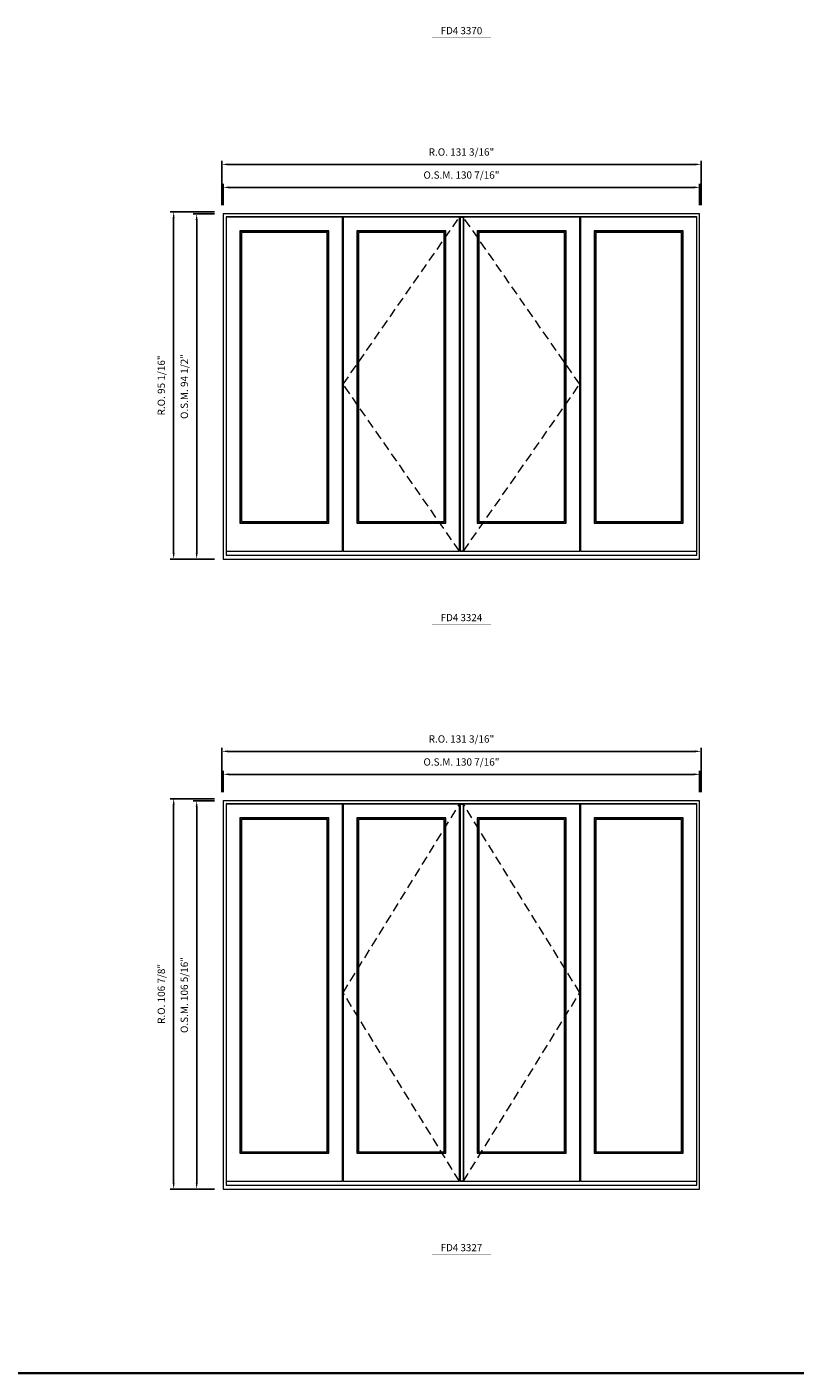
# Model space of a CAD drawing. Extents: x 13121 to 15584, y 1155 to 2020.
# Drawn here: x 14709 to 14919, y 1155 to 1524 of the extents above; entities that cross this region are included whole.
import ezdxf
from ezdxf.enums import TextEntityAlignment as Align

# ---------------------------------------------------------------- set-up
doc = ezdxf.new("R2010")
doc.units = 0
doc.header["$LTSCALE"] = 10
doc.header["$MEASUREMENT"] = 0
doc.header["$PDMODE"] = 3
doc.header["$PDSIZE"] = -2
doc.linetypes.add('HIDDEN', pattern=[0.375, 0.25, -0.125])
doc.layers.get('0').update_dxf_attribs({"color": 5, "linetype": 'CONTINUOUS', "lineweight": 0})
doc.layers.get('DEFPOINTS').update_dxf_attribs({"color": 2, "linetype": 'CONTINUOUS', "lineweight": 0})
doc.layers.add('Astragel', color=3, linetype='CONTINUOUS')
for name, color, linetype, lineweight in [('BORDER', 7, 'CONTINUOUS', 35), ('Dimensions', 2, 'CONTINUOUS', 0), ('FRAME', 7, 'CONTINUOUS', 0), ('GLASS', 6, 'CONTINUOUS', 0), ('GLAZING STOP', 1, 'CONTINUOUS', 0), ('Metal Clad SASH', 4, 'CONTINUOUS', 0), ('TEXT', 7, 'CONTINUOUS', 0), ('Traditional Sizes', 2, 'CONTINUOUS', 0)]:
    doc.layers.add(name, color=color, linetype=linetype, lineweight=lineweight)
doc.styles.add('ROMANS', font='romans')
doc.styles.add('style1', font='ARIAL.TTF')
doc.dimstyles.new('LWDEC', dxfattribs={"dimscale": 20, "dimtxt": 2.5, "dimasz": 2, "dimexe": 1.25, "dimexo": 3, "dimgap": 2, "dimtad": 1, "dimtoh": 1, "dimdec": 0, "dimzin": 11, "dimdsep": 46, "dimtxsty": 'ROMANS', "dimcen": 0, "dimdle": 1.5, "dimazin": 0, "dimtfac": 1, "dimtdec": 0, "dimtix": 1, "dimtmove": 0, "dimatfit": 3, "dimfxl": 0, "dimtzin": 0, "dimarcsym": 0})

# ---------------------------------------------------------------- blocks, each defined once
blk = doc.blocks.new('label1')
at = {"const_width": 2}
blk.add_lwpolyline([(-206, 0), (206, 0)], dxfattribs=at)
at = {"linetype": 'Continuous', "style": 'style1'}
blk.add_attdef('LABEL', text='', height=50, dxfattribs=at).set_placement((0, 20), align=Align.CENTER)
blk = doc.blocks.new('*D673')
at = {"layer": 'DEFPOINTS', "color": 0, "linetype": 'Continuous'}
for p in [(14893.05, 1479.7), (14762.62, 1472.41), (14893.05, 1472.41)]:
    blk.add_point(p, dxfattribs=at)
at = {"layer": 'Dimensions', "color": 0, "linetype": 'Continuous', "lineweight": -2}
for p, q in [((14762.62, 1474.81), (14762.62, 1480.7)), ((14764.22, 1479.7), (14891.45, 1479.7)), ((14893.05, 1474.81), (14893.05, 1480.7))]:
    blk.add_line(p, q, dxfattribs=at)
at = {"layer": 'Dimensions', "color": 0, "linetype": 'Continuous'}
for points in [[(14764.22, 1479.96), (14764.22, 1479.43), (14762.62, 1479.7)], [(14891.45, 1479.96), (14891.45, 1479.43), (14893.05, 1479.7)]]:
    blk.add_solid(points, dxfattribs=at)
at = {"layer": 'Dimensions', "color": 0, "linetype": 'Continuous', "insert": (14827.83, 1482.82), "char_height": 2, "attachment_point": 5, "style": 'ROMANS'}
blk.add_mtext('O.S.M. 130 7/16"', dxfattribs=at)
blk = doc.blocks.new('*D674')
at = {"layer": 'DEFPOINTS', "color": 0, "linetype": 'Continuous'}
for p in [(14893.42, 1486), (14762.24, 1472.41), (14893.42, 1472.41)]:
    blk.add_point(p, dxfattribs=at)
at = {"layer": 'Dimensions', "color": 0, "linetype": 'Continuous', "lineweight": -2}
for p, q in [((14762.24, 1474.81), (14762.24, 1487)), ((14763.84, 1486), (14891.82, 1486)), ((14893.42, 1474.81), (14893.42, 1487))]:
    blk.add_line(p, q, dxfattribs=at)
at = {"layer": 'Dimensions', "color": 0, "linetype": 'Continuous'}
for points in [[(14763.84, 1486.26), (14763.84, 1485.73), (14762.24, 1486)], [(14891.82, 1486.26), (14891.82, 1485.73), (14893.42, 1486)]]:
    blk.add_solid(points, dxfattribs=at)
at = {"layer": 'Dimensions', "color": 0, "linetype": 'Continuous', "insert": (14827.83, 1489.12), "char_height": 2, "attachment_point": 5, "style": 'ROMANS'}
blk.add_mtext('R.O. 131 3/16"', dxfattribs=at)
blk = doc.blocks.new('*D679')
at = {"layer": 'DEFPOINTS', "color": 0, "linetype": 'Continuous'}
for p in [(14755.33, 1472.41), (14762.62, 1472.41), (14762.62, 1377.92)]:
    blk.add_point(p, dxfattribs=at)
at = {"layer": 'Dimensions', "color": 0, "linetype": 'Continuous', "lineweight": -2}
for p, q in [((14760.22, 1472.41), (14754.33, 1472.41)), ((14755.33, 1379.52), (14755.33, 1470.81)), ((14760.22, 1377.92), (14754.33, 1377.92))]:
    blk.add_line(p, q, dxfattribs=at)
at = {"layer": 'Dimensions', "color": 0, "linetype": 'Continuous'}
for points in [[(14755.07, 1470.81), (14755.6, 1470.81), (14755.33, 1472.41)], [(14755.07, 1379.52), (14755.6, 1379.52), (14755.33, 1377.92)]]:
    blk.add_solid(points, dxfattribs=at)
at = {"layer": 'Dimensions', "color": 0, "linetype": 'Continuous', "insert": (14752.21, 1425.17), "char_height": 2, "attachment_point": 5, "rotation": 90, "style": 'ROMANS'}
blk.add_mtext('O.S.M. 94 1/2"', dxfattribs=at)
blk = doc.blocks.new('*D680')
at = {"layer": 'DEFPOINTS', "color": 0, "linetype": 'Continuous'}
for p in [(14749.03, 1473), (14762.62, 1473), (14762.62, 1377.92)]:
    blk.add_point(p, dxfattribs=at)
at = {"layer": 'Dimensions', "color": 0, "linetype": 'Continuous', "lineweight": -2}
for p, q in [((14760.22, 1473), (14748.03, 1473)), ((14749.03, 1379.52), (14749.03, 1471.4)), ((14760.22, 1377.92), (14748.03, 1377.92))]:
    blk.add_line(p, q, dxfattribs=at)
at = {"layer": 'Dimensions', "color": 0, "linetype": 'Continuous'}
for points in [[(14748.77, 1471.4), (14749.3, 1471.4), (14749.03, 1473)], [(14748.77, 1379.52), (14749.3, 1379.52), (14749.03, 1377.92)]]:
    blk.add_solid(points, dxfattribs=at)
at = {"layer": 'Dimensions', "color": 0, "linetype": 'Continuous', "insert": (14745.91, 1425.46), "char_height": 2, "attachment_point": 5, "rotation": 90, "style": 'ROMANS'}
blk.add_mtext('R.O. 95 1/16"', dxfattribs=at)
blk = doc.blocks.new('*D877')
at = {"layer": 'DEFPOINTS', "color": 0, "linetype": 'Continuous'}
for p in [(14893.05, 1318.95), (14762.62, 1311.67), (14893.05, 1311.67)]:
    blk.add_point(p, dxfattribs=at)
at = {"layer": 'Dimensions', "color": 0, "linetype": 'Continuous', "lineweight": -2}
for p, q in [((14762.62, 1314.07), (14762.62, 1319.95)), ((14893.05, 1314.07), (14893.05, 1319.95)), ((14764.22, 1318.95), (14891.45, 1318.95))]:
    blk.add_line(p, q, dxfattribs=at)
at = {"layer": 'Dimensions', "color": 0, "linetype": 'Continuous'}
for points in [[(14764.22, 1319.22), (14764.22, 1318.69), (14762.62, 1318.95)], [(14891.45, 1319.22), (14891.45, 1318.69), (14893.05, 1318.95)]]:
    blk.add_solid(points, dxfattribs=at)
at = {"layer": 'Dimensions', "color": 0, "linetype": 'Continuous', "insert": (14827.83, 1322.08), "char_height": 2, "attachment_point": 5, "style": 'ROMANS'}
blk.add_mtext('O.S.M. 130 7/16"', dxfattribs=at)
blk = doc.blocks.new('*D878')
at = {"layer": 'DEFPOINTS', "color": 0, "linetype": 'Continuous'}
for p in [(14893.42, 1325.25), (14762.24, 1311.67), (14893.42, 1311.67)]:
    blk.add_point(p, dxfattribs=at)
at = {"layer": 'Dimensions', "color": 0, "linetype": 'Continuous', "lineweight": -2}
for p, q in [((14762.24, 1314.07), (14762.24, 1326.25)), ((14763.84, 1325.25), (14891.82, 1325.25)), ((14893.42, 1314.07), (14893.42, 1326.25))]:
    blk.add_line(p, q, dxfattribs=at)
at = {"layer": 'Dimensions', "color": 0, "linetype": 'Continuous'}
for points in [[(14763.84, 1325.52), (14763.84, 1324.99), (14762.24, 1325.25)], [(14891.82, 1325.52), (14891.82, 1324.99), (14893.42, 1325.25)]]:
    blk.add_solid(points, dxfattribs=at)
at = {"layer": 'Dimensions', "color": 0, "linetype": 'Continuous', "insert": (14827.83, 1328.38), "char_height": 2, "attachment_point": 5, "style": 'ROMANS'}
blk.add_mtext('R.O. 131 3/16"', dxfattribs=at)
blk = doc.blocks.new('*D883')
at = {"layer": 'DEFPOINTS', "color": 0, "linetype": 'Continuous'}
for p in [(14755.33, 1311.67), (14762.62, 1311.67), (14762.62, 1205.37)]:
    blk.add_point(p, dxfattribs=at)
at = {"layer": 'Dimensions', "color": 0, "linetype": 'Continuous', "lineweight": -2}
for p, q in [((14760.22, 1311.67), (14754.33, 1311.67)), ((14755.33, 1206.97), (14755.33, 1310.07)), ((14760.22, 1205.37), (14754.33, 1205.37))]:
    blk.add_line(p, q, dxfattribs=at)
at = {"layer": 'Dimensions', "color": 0, "linetype": 'Continuous'}
for points in [[(14755.07, 1310.07), (14755.6, 1310.07), (14755.33, 1311.67)], [(14755.07, 1206.97), (14755.6, 1206.97), (14755.33, 1205.37)]]:
    blk.add_solid(points, dxfattribs=at)
at = {"layer": 'Dimensions', "color": 0, "linetype": 'Continuous', "insert": (14752.21, 1258.52), "char_height": 2, "attachment_point": 5, "rotation": 90, "style": 'ROMANS'}
blk.add_mtext('O.S.M. 106 5/16"', dxfattribs=at)
blk = doc.blocks.new('*D884')
at = {"layer": 'DEFPOINTS', "color": 0, "linetype": 'Continuous'}
for p in [(14749.03, 1312.26), (14762.62, 1312.26), (14762.62, 1205.37)]:
    blk.add_point(p, dxfattribs=at)
at = {"layer": 'Dimensions', "color": 0, "linetype": 'Continuous', "lineweight": -2}
for p, q in [((14760.22, 1312.26), (14748.03, 1312.26)), ((14749.03, 1206.97), (14749.03, 1310.66)), ((14760.22, 1205.37), (14748.03, 1205.37))]:
    blk.add_line(p, q, dxfattribs=at)
at = {"layer": 'Dimensions', "color": 0, "linetype": 'Continuous'}
for points in [[(14748.77, 1310.66), (14749.3, 1310.66), (14749.03, 1312.26)], [(14748.77, 1206.97), (14749.3, 1206.97), (14749.03, 1205.37)]]:
    blk.add_solid(points, dxfattribs=at)
at = {"layer": 'Dimensions', "color": 0, "linetype": 'Continuous', "insert": (14745.91, 1258.82), "char_height": 2, "attachment_point": 5, "rotation": 90, "style": 'ROMANS'}
blk.add_mtext('R.O. 106 7/8"', dxfattribs=at)

msp = doc.modelspace()

# ---------------------------------------------------------------- linework, layer by layer
at = {"layer": 'Astragel'}
for points in [[(14827.4368, 1380.09005), (14828.42105, 1380.09005), (14828.42105, 1471.50719), (14827.4368, 1471.50719)], [(14827.4368, 1207.53714), (14828.42105, 1207.53714), (14828.42105, 1310.76528), (14827.4368, 1310.76528)]]:
    msp.add_lwpolyline(points, close=True, dxfattribs=at)
at = {"layer": 'BORDER'}
msp.add_line((15583.9268, 1154.98086), (13120.52986, 1154.98086), dxfattribs=at)
at = {"layer": 'FRAME'}
for points in [[(14762.61519, 1377.9247), (14893.04604, 1377.9247), (14893.04604, 1472.4127), (14762.61519, 1472.4127)], [(14763.40259, 1378.98769), (14892.25864, 1378.98769), (14892.25864, 1471.6253), (14763.40259, 1471.6253)], [(14762.61519, 1205.37179), (14893.04604, 1205.37179), (14893.04604, 1311.67079), (14762.61519, 1311.67079)], [(14763.40259, 1206.43478), (14892.25864, 1206.43478), (14892.25864, 1310.88339), (14763.40259, 1310.88339)]]:
    msp.add_lwpolyline(points, close=True, dxfattribs=at)
at = {"layer": 'GLASS'}
for points in [[(14767.24117, 1387.84594), (14791.4138, 1387.84594), (14791.4138, 1467.64893), (14767.24117, 1467.64893)], [(14799.26811, 1387.84594), (14823.44074, 1387.84594), (14823.44074, 1467.64893), (14799.26811, 1467.64893)], [(14832.22025, 1387.84594), (14856.39288, 1387.84594), (14856.39288, 1467.64893), (14832.22025, 1467.64893)], [(14864.2472, 1387.84594), (14888.42006, 1387.84594), (14888.42006, 1467.64893), (14864.2472, 1467.64893)], [(14767.24117, 1215.29303), (14791.4138, 1215.29303), (14791.4138, 1306.90702), (14767.24117, 1306.90702)], [(14799.26811, 1215.29303), (14823.44074, 1215.29303), (14823.44074, 1306.90702), (14799.26811, 1306.90702)], [(14832.22025, 1215.29303), (14856.39288, 1215.29303), (14856.39288, 1306.90702), (14832.22025, 1306.90702)], [(14864.2472, 1215.29303), (14888.42006, 1215.29303), (14888.42006, 1306.90702), (14864.2472, 1306.90702)]]:
    msp.add_lwpolyline(points, close=True, dxfattribs=at)
at = {"layer": 'GLAZING STOP'}
for points in [[(14767.57581, 1388.1609), (14791.07915, 1388.1609), (14791.07915, 1467.33397), (14767.57581, 1467.33397)], [(14799.60276, 1388.1609), (14823.1061, 1388.1609), (14823.1061, 1467.33397), (14799.60276, 1467.33397)], [(14832.5549, 1388.1609), (14856.05824, 1388.1609), (14856.05824, 1467.33397), (14832.5549, 1467.33397)], [(14864.58184, 1388.1609), (14888.08542, 1388.1609), (14888.08542, 1467.33397), (14864.58184, 1467.33397)], [(14767.57581, 1215.60799), (14791.07915, 1215.60799), (14791.07915, 1306.59206), (14767.57581, 1306.59206)], [(14799.60276, 1215.60799), (14823.1061, 1215.60799), (14823.1061, 1306.59206), (14799.60276, 1306.59206)], [(14832.5549, 1215.60799), (14856.05824, 1215.60799), (14856.05824, 1306.59206), (14832.5549, 1306.59206)], [(14864.58184, 1215.60799), (14888.08542, 1215.60799), (14888.08542, 1306.59206), (14864.58184, 1306.59206)]]:
    msp.add_lwpolyline(points, close=True, dxfattribs=at)
at = {"layer": 'Metal Clad SASH'}
for points in [[(14763.40259, 1380.09005), (14795.25237, 1380.09005), (14795.25237, 1471.50719), (14763.40259, 1471.50719)], [(14795.42954, 1380.09005), (14827.27932, 1380.09005), (14827.27932, 1471.50719), (14795.42954, 1471.50719)], [(14828.38168, 1380.09005), (14860.23146, 1380.09005), (14860.23146, 1471.50719), (14828.38168, 1471.50719)], [(14860.40862, 1380.09005), (14892.25864, 1380.09005), (14892.25864, 1471.50719), (14860.40862, 1471.50719)], [(14767.14274, 1387.72783), (14791.51222, 1387.72783), (14791.51222, 1467.76704), (14767.14274, 1467.76704)], [(14799.16969, 1387.72783), (14823.53917, 1387.72783), (14823.53917, 1467.76704), (14799.16969, 1467.76704)], [(14832.12183, 1387.72783), (14856.49131, 1387.72783), (14856.49131, 1467.76704), (14832.12183, 1467.76704)], [(14864.14877, 1387.72783), (14888.51849, 1387.72783), (14888.51849, 1467.76704), (14864.14877, 1467.76704)], [(14763.40259, 1207.53714), (14795.25237, 1207.53714), (14795.25237, 1310.76528), (14763.40259, 1310.76528)], [(14795.42954, 1207.53714), (14827.27932, 1207.53714), (14827.27932, 1310.76528), (14795.42954, 1310.76528)], [(14828.38168, 1207.53714), (14860.23146, 1207.53714), (14860.23146, 1310.76528), (14828.38168, 1310.76528)], [(14860.40862, 1207.53714), (14892.25864, 1207.53714), (14892.25864, 1310.76528), (14860.40862, 1310.76528)], [(14767.14274, 1215.17492), (14791.51222, 1215.17492), (14791.51222, 1307.02513), (14767.14274, 1307.02513)], [(14799.16969, 1215.17492), (14823.53917, 1215.17492), (14823.53917, 1307.02513), (14799.16969, 1307.02513)], [(14832.12183, 1215.17492), (14856.49131, 1215.17492), (14856.49131, 1307.02513), (14832.12183, 1307.02513)], [(14864.14877, 1215.17492), (14888.51849, 1215.17492), (14888.51849, 1307.02513), (14864.14877, 1307.02513)]]:
    msp.add_lwpolyline(points, close=True, dxfattribs=at)
at = {"layer": 'Traditional Sizes', "linetype": 'HIDDEN'}
for points in [[(14827.27932, 1380.09005), (14795.42954, 1425.79862), (14827.27932, 1471.50719)], [(14828.38168, 1380.09005), (14860.23146, 1425.79862), (14828.38168, 1471.50719)], [(14827.27932, 1207.53714), (14795.42954, 1259.15121), (14827.27932, 1310.76528)], [(14828.38168, 1207.53714), (14860.23146, 1259.15121), (14828.38168, 1310.76528)]]:
    msp.add_lwpolyline(points, dxfattribs=at)

# ---------------------------------------------------------------- block references
at = {"layer": 'TEXT', "linetype": 'Continuous', "xscale": 0.03937000000041735, "yscale": 0.0393699999999626, "zscale": 0.03937}
for p, values in [((14827.8317, 1520.85262), {'LABEL': 'FD4 3370'}), ((14827.8317, 1360.1107), {'LABEL': 'FD4 3324'}), ((14827.8317, 1187.55778), {'LABEL': 'FD4 3327'})]:
    msp.add_blockref('label1', p, dxfattribs=at).add_auto_attribs(values)

# ---------------------------------------------------------------- dimensions: what is measured, and where the dimension line sits
at = {"layer": 'Dimensions', "linetype": 'Continuous'}
for base, p1, p2, text, picture, middle in [((14893.42005, 1485.99535), (14762.24358, 1472.4127), (14893.42005, 1472.4127), 'R.O. <>', '*D674', (14827.83182, 1489.11916)), ((14893.04604, 1479.69615), (14762.6176, 1472.4127), (14893.04604, 1472.4127), 'O.S.M. <>', '*D673', (14827.83182, 1482.81996)), ((14893.42005, 1325.25344), (14762.24358, 1311.67079), (14893.42005, 1311.67079), 'R.O. <>', '*D878', (14827.83182, 1328.37725)), ((14893.04604, 1318.95424), (14762.6176, 1311.67079), (14893.04604, 1311.67079), 'O.S.M. <>', '*D877', (14827.83182, 1322.07805))]:
    dim = msp.add_linear_dim(base=base, p1=p1, p2=p2, text=text, dimstyle='LWDEC', override={"dimscale": 0.8, "dimdec": 4, "dimlunit": 5, "dimpost": '"', "dimtdec": 4, "dimfrac": 2}, dxfattribs=at)
    dim.commit()
    dim.dimension.update_dxf_attribs({"geometry": picture, "text_midpoint": middle})
for base, p1, p2, text, picture, middle in [((14749.0325441574, 1473.0032547385), (14762.6151941574, 1377.9247047385), (14762.6151941574, 1473.0032547385), 'R.O. <>', '*D680', (14745.9087346336, 1425.4639797385)), ((14755.33174, 1472.4127), (14762.61519, 1377.9247), (14762.61519, 1472.4127), 'O.S.M. <>', '*D679', (14752.20793, 1425.1687)), ((14749.0325441574, 1312.2613364991), (14762.6151941574, 1205.3717864991), (14762.6151941574, 1312.2613364991), 'R.O. <>', '*D884', (14745.9087346336, 1258.8165614991)), ((14755.33174, 1311.67079), (14762.61519, 1205.37179), (14762.61519, 1311.67079), 'O.S.M. <>', '*D883', (14752.20793, 1258.52129))]:
    dim = msp.add_linear_dim(base=base, p1=p1, p2=p2, angle=90, text=text, dimstyle='LWDEC', override={"dimscale": 0.8, "dimdec": 4, "dimlunit": 5, "dimpost": '"', "dimtdec": 4, "dimfrac": 2}, dxfattribs=at)
    dim.commit()
    dim.dimension.update_dxf_attribs({"geometry": picture, "text_midpoint": middle})

doc.saveas('drawing.dxf')
